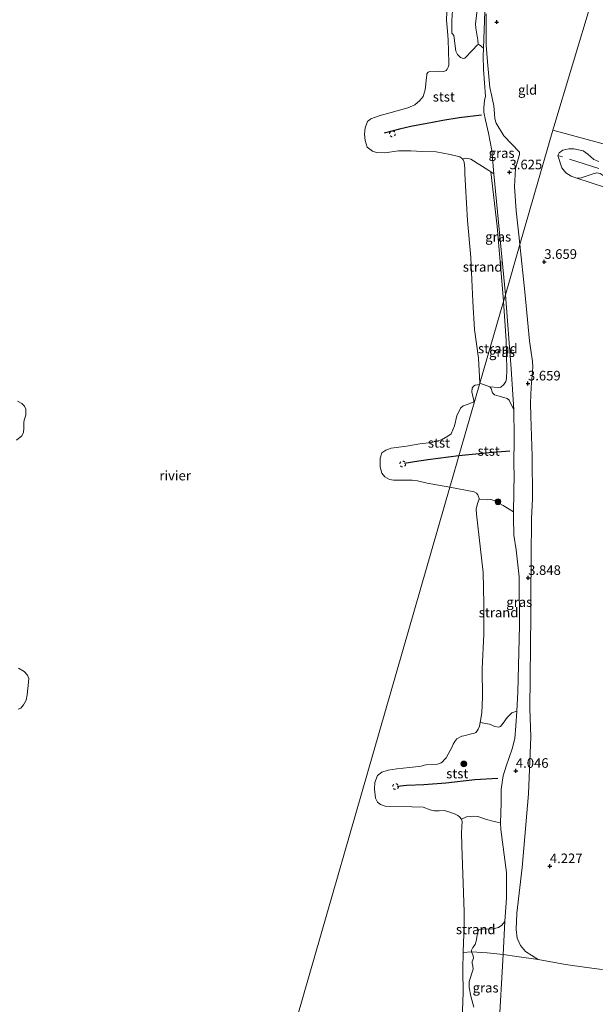
# Model space of a CAD drawing. Units: metres. Extents: x 201064 to 204716, y 481248 to 487501.
# Drawn here: x 203143 to 203293, y 482223 to 482480 of the extents above; entities that cross this region are included whole.
import ezdxf
from ezdxf.enums import TextEntityAlignment as Align

# ---------------------------------------------------------------- set-up
doc = ezdxf.new("R2010")
doc.units = ezdxf.units.M
doc.linetypes.add('IE-TERREINAFSCHEIDING', pattern=[10, 8, -2])
doc.linetypes.add('VW-6060_STREEP', pattern=[1.2, 0.6, -0.6])
doc.layers.get('0').update_dxf_attribs({"lineweight": 25})
for name, color, linetype, lineweight in [('B-ME-GR-BOMENSTRUIKEN-GV-B6', 93, 'Continuous', 18), ('B-ME-GR-BOOM-S-B1', 93, 'Continuous', 18), ('B-ME-GW-HOOGTEPUNT-S-B1', 10, 'Continuous', 25), ('B-ME-GW-KRUINLIJN-L-B1', 93, 'Continuous', 18), ('B-ME-IE-GRASLAND-GV-B6', 93, 'Continuous', 18), ('B-ME-IE-GRONDWERKLIJN-GROND_INGERICHT-GV-B6', 253, 'Continuous', 18), ('B-ME-IE-GRONDWERKLIJN-GROND_NIETINGERICHT-GV-B6', 253, 'Continuous', 18), ('B-ME-IE-HULPGEOMETRIE-L-B1', 53, 'Continuous', 18), ('B-ME-IE-TERREINAFSCHEIDING-RASTERHEKWERK-L-B1', 8, 'IE-TERREINAFSCHEIDING', 18), ('B-ME-OB-BEKLEDING-GV-B6', 253, 'Continuous', 18), ('B-ME-OB-WATERLIJN-L-B1', 133, 'OB-WATERLIJN', 18), ('B-ME-OG-WATER-GV-B6', 153, 'Continuous', 18), ('B-ME-VV-KRIBBEN-L-B1', 10, 'Continuous', 25), ('B-ME-VW-MARKERING-BEBAKENING-S-B1', 255, 'VW-6060_STREEP', 18)]:
    doc.layers.add(name, color=color, linetype=linetype, lineweight=lineweight)
doc.styles.add('NLCS-ISO', font='NLCS-ISO.TTF')
doc.linetypes.add('OB-WATERLIJN', pattern='A,10,[32,NLCS.SHX,S=2,R=0,X=0,Y=0],-12', length=22)

# ---------------------------------------------------------------- blocks, each defined once
blk = doc.blocks.new('dtb')
blk.add_circle((0, 0), 0.75)
blk = doc.blocks.new('boom')
blk.add_hatch(color=256).paths.add_polyline_path([(-0.75, 0, 1), (0.75, 0, 1)])
blk.add_circle((0, 0), 0.75)
blk = doc.blocks.new('hoogtepunt')
for p, q in [((-0.5, 0), (0.5, 0)), ((0, 0.5), (0, -0.5))]:
    blk.add_line(p, q)

msp = doc.modelspace()

# ---------------------------------------------------------------- linework, layer by layer
at = {"layer": 'B-ME-GR-BOMENSTRUIKEN-GV-B6'}
msp.add_polyline3d([(203293.28, 482439.98, 3.8), (203292.36, 482439.73, 3.8), (203289.25, 482438.69, 3.8), (203288.08, 482438.62, 3.8), (203286.63, 482439.09, 3.78), (203285.28, 482439.94, 3.73), (203284.16, 482441.29, 3.76), (203283.19, 482444.51, 3.97), (203283.47, 482445.21, 3.97), (203284.48, 482445.88, 3.97), (203285.98, 482446.19, 3.97), (203287.35, 482446.23, 3.97), (203289.74, 482445.72, 3.97), (203290.94, 482444.84, 3.97), (203292.56, 482443.45, 4.01), (203293.82, 482442.9, 4.01)], dxfattribs=at)
at = {"layer": 'B-ME-GW-KRUINLIJN-L-B1'}
for points in [[(203263.23, 482494.42, 3.44), (203263.81, 482491.84, 3.44), (203264.04, 482489.32, 3.44), (203264.23, 482484.61, 3.44), (203264.14, 482482.04, 3.43), (203263.8, 482472.47, 3.4), (203263.72, 482470.41, 3.39), (203263.76, 482466.87, 3.39), (203264.29, 482459.96, 3.47), (203264.06, 482458.83, 3.47), (203263.86, 482456.92, 3.47), (203263.88, 482455.75, 3.47), (203264.34, 482453.69, 3.47), (203265.14, 482450.29, 3.47), (203265.95, 482445.76, 3.47), (203266.52, 482439.72, 3.26), (203269.52, 482408.22, 3.13)], [(203269.52, 482408.22, 3.13), (203271, 482388.89, 3.17), (203271.74, 482378.27, 3.2), (203271.8, 482371.27, 3.36), (203271.68, 482363.56, 3.52), (203271.78, 482361.58, 3.52), (203271.62, 482351.67, 3.41), (203271.6, 482350.17, 3.39), (203271.73, 482345.6, 3.29), (203272.29, 482341.74, 3.29), (203273.07, 482334.73, 3.42), (203273.16, 482321.98, 3.42), (203272.71, 482304.7, 3.49), (203272.44, 482299.74, 3.56), (203272.24, 482295.88, 3.62), (203271.93, 482292.56, 3.62), (203271.29, 482289.91, 3.62), (203269.71, 482285.43, 3.62), (203268.96, 482282.91, 3.62), (203268.79, 482281.72, 3.62), (203268.4, 482279.28, 3.58), (203268.39, 482275.72, 3.58), (203268.24, 482270.66, 3.58), (203268.31, 482268.93, 3.62), (203269.83, 482257.67, 3.71), (203269.81, 482251.12, 3.71), (203269.38, 482244.91, 3.62), (203268.91, 482236.33, 3.56), (203267.83, 482216.73, 3.42)]]:
    msp.add_polyline3d(points, dxfattribs=at)
at = {"layer": 'B-ME-IE-GRASLAND-GV-B6'}
for points in [[(203260.06, 482495.44, 3.09), (203263.23, 482494.42, 3.44), (203263.81, 482491.84, 3.44), (203264.04, 482489.32, 3.44), (203264.23, 482484.61, 3.44), (203264.14, 482482.04, 3.43), (203263.8, 482472.47, 3.4), (203262.74, 482473.29, 3.13), (203262.39, 482473.39, 3.03), (203262.3, 482474.55, 3.09), (203261.79, 482477.66, 3.09), (203261.75, 482478.91, 3.09), (203262.02, 482480.88, 3.09), (203262.54, 482486.45, 3.17), (203262.52, 482487.75, 3.17), (203261.93, 482490.31, 3.15), (203261.23, 482492.88, 3.15), (203260.06, 482495.44, 3.09)], [(203269.52, 482408.22, 3.13), (203266.52, 482439.72, 3.26), (203265.95, 482445.76, 3.47), (203265.14, 482450.29, 3.47), (203264.34, 482453.69, 3.47), (203263.88, 482455.75, 3.47), (203263.86, 482456.92, 3.47), (203264.06, 482458.83, 3.47), (203264.29, 482459.96, 3.47), (203263.76, 482466.87, 3.39), (203263.72, 482470.41, 3.39), (203263.8, 482472.47, 3.4), (203264.14, 482482.04, 3.43)], [(203264.49, 482481.4, 3.43), (203264.5, 482473.24, 3.43), (203264.88, 482468.86, 3.43), (203265.46, 482462.23, 3.43), (203265.91, 482460.31, 3.53), (203266.46, 482457.45, 3.53), (203266.64, 482455.46, 3.53), (203266.77, 482454.06, 3.53), (203267.06, 482452.95, 3.53), (203269.12, 482449.64, 3.53), (203273.16, 482445.34, 3.76), (203273.17, 482444.73, 3.76), (203272.15, 482441.07, 3.76), (203271.85, 482436.44, 3.76), (203272.28, 482430.12, 3.76), (203272.98, 482423.81, 3.7), (203273.29, 482421.31, 3.68), (203269.52, 482408.22, 3.13)], [(203269.52, 482408.22, 3.13), (203269, 482406.42, 2.87), (203268.89, 482407.71, 2.87), (203267.39, 482425.97, 2.81), (203265.74, 482440.22, 3.03), (203266.52, 482439.72, 3.26), (203269.52, 482408.22, 3.13)], [(203309.45, 482430.35, 3.78), (203306.71, 482431.13, 3.8), (203302.18, 482433.19, 3.8), (203299.01, 482434.77, 3.8), (203295.61, 482436.15, 3.8), (203288.08, 482438.62, 3.8), (203289.25, 482438.69, 3.8), (203292.36, 482439.73, 3.8), (203293.28, 482439.98, 3.8), (203294.21, 482439.8, 3.8), (203294.99, 482439.29, 3.8), (203299.41, 482435.8, 3.82), (203300.24, 482435.09, 3.82), (203302.18, 482434.34, 3.78), (203303.69, 482433.64, 3.76), (203305.84, 482432.22, 3.78), (203307.6, 482431.28, 3.76), (203309.45, 482430.35, 3.78)], [(203271.62, 482351.67, 3.41), (203271.78, 482361.58, 3.52), (203271.68, 482363.56, 3.52), (203271.8, 482371.27, 3.36), (203271.74, 482378.27, 3.2), (203271, 482388.89, 3.17), (203269.52, 482408.22, 3.13), (203273.29, 482421.31, 3.68), (203274.58, 482408.94, 3.55), (203275.76, 482396.2, 3.55), (203276.13, 482393.74, 3.55), (203276.58, 482390.79, 3.55), (203276.63, 482389.33, 3.55), (203276.21, 482384.16, 3.55), (203276.04, 482379.97, 3.55), (203276.11, 482376.54, 3.55), (203276.46, 482366.17, 3.55), (203276.54, 482355.04, 3.55), (203276.33, 482349.93, 3.55), (203276.09, 482329.43, 3.66), (203276.14, 482324.77, 3.74), (203275.91, 482300.44, 4.03), (203276.09, 482293.02, 4.33), (203275.52, 482278.2, 4.25), (203273.89, 482258.98, 4.28), (203272.46, 482247.07, 4.28), (203272.28, 482242.84, 4.28), (203272.59, 482240.57, 4.2), (203273.42, 482238.69, 4.17), (203274.77, 482237.12, 4.26), (203278.01, 482234.99, 4.17), (203272.48, 482235.79, 3.94), (203268.91, 482236.33, 3.56), (203269.38, 482244.91, 3.62), (203269.81, 482251.12, 3.71), (203269.83, 482257.67, 3.71), (203268.31, 482268.93, 3.62), (203268.24, 482270.66, 3.58), (203268.39, 482275.72, 3.58), (203268.4, 482279.28, 3.58), (203268.79, 482281.72, 3.62), (203268.96, 482282.91, 3.62), (203269.71, 482285.43, 3.62), (203271.29, 482289.91, 3.62), (203271.93, 482292.56, 3.62), (203272.24, 482295.88, 3.62), (203272.44, 482299.74, 3.56), (203272.71, 482304.7, 3.49), (203273.16, 482321.98, 3.42), (203273.07, 482334.73, 3.42), (203272.29, 482341.74, 3.29), (203271.73, 482345.6, 3.29), (203271.6, 482350.17, 3.39), (203271.62, 482351.67, 3.41)], [(203269.52, 482408.22, 3.13), (203271, 482388.89, 3.17), (203271.74, 482378.27, 3.2), (203270.52, 482380.78, 3.2), (203269.99, 482381.16, 3.04), (203267.92, 482381.77, 2.74), (203266.65, 482382.18, 2.54), (203266.15, 482382.69, 2.51), (203265.81, 482383.81, 2.31), (203265.48, 482384.25, 2.31), (203267.65, 482384.01, 2.68), (203268.29, 482384.17, 2.84), (203269.14, 482384.82, 2.87), (203269.61, 482385.6, 2.87), (203269.75, 482386.39, 2.87), (203269.92, 482388.67, 2.87), (203269.74, 482396.33, 2.87), (203269, 482406.42, 2.87), (203269.52, 482408.22, 3.13)], [(203261.27, 482222.63, 2.2), (203260.52, 482225.5, 2.2), (203260.03, 482227.69, 2.2), (203260.07, 482229.27, 2.2), (203261.11, 482232.53, 2.25), (203261.06, 482233.28, 2.25), (203260.84, 482234.05, 2.25), (203260.87, 482234.47, 2.25), (203261.18, 482235.4, 2.25), (203261.08, 482235.96, 2.25), (203260.7, 482237.04, 2.25), (203260.71, 482237.48, 2.25), (203261.02, 482238.16, 2.23), (203261.65, 482238.89, 2.25), (203261.93, 482239.76, 2.25), (203262.31, 482242.34, 2.35), (203262.61, 482242.75, 2.38), (203263.58, 482242.93, 2.48), (203266.3, 482243.02, 3.06), (203267.69, 482243.32, 3.28), (203268.59, 482244, 3.46), (203269.38, 482244.91, 3.62)], [(203269.38, 482244.91, 3.62), (203268.91, 482236.33, 3.56), (203267.83, 482216.73, 3.42)]]:
    msp.add_polyline3d(points, dxfattribs=at)
at = {"layer": 'B-ME-IE-GRONDWERKLIJN-GROND_INGERICHT-GV-B6'}
for points in [[(203292.07, 482485.19, 4.07), (203281.88, 482451.12, 3.95)], [(203460.2, 482402.65, 4.4), (203423.74, 482412.56, 3.95), (203376.46, 482425.41, 3.95), (203329.17, 482438.26, 3.95), (203281.88, 482451.12, 3.95), (203292.07, 482485.19, 4.07)], [(203281.88, 482451.12, 3.95), (203273.29, 482421.31, 3.68), (203272.98, 482423.81, 3.7), (203272.28, 482430.12, 3.76), (203271.85, 482436.44, 3.76), (203272.15, 482441.07, 3.76), (203273.17, 482444.73, 3.76), (203273.16, 482445.34, 3.76), (203269.12, 482449.64, 3.53), (203267.06, 482452.95, 3.53), (203266.77, 482454.06, 3.53), (203266.64, 482455.46, 3.53), (203266.46, 482457.45, 3.53), (203265.91, 482460.31, 3.53), (203265.46, 482462.23, 3.43), (203264.88, 482468.86, 3.43), (203264.5, 482473.24, 3.43), (203264.49, 482481.4, 3.43)], [(203267.83, 482216.73, 3.42), (203268.91, 482236.33, 3.56), (203272.48, 482235.79, 3.94), (203278.01, 482234.99, 4.17), (203274.77, 482237.12, 4.26), (203273.42, 482238.69, 4.17), (203272.59, 482240.57, 4.2), (203272.28, 482242.84, 4.28), (203272.46, 482247.07, 4.28), (203273.89, 482258.98, 4.28), (203275.52, 482278.2, 4.25), (203276.09, 482293.02, 4.33), (203275.91, 482300.44, 4.03), (203276.14, 482324.77, 3.74), (203276.09, 482329.43, 3.66), (203276.33, 482349.93, 3.55), (203276.54, 482355.04, 3.55), (203276.46, 482366.17, 3.55), (203276.11, 482376.54, 3.55), (203276.04, 482379.97, 3.55), (203276.21, 482384.16, 3.55), (203276.63, 482389.33, 3.55), (203276.58, 482390.79, 3.55), (203276.13, 482393.74, 3.55), (203275.76, 482396.2, 3.55), (203274.58, 482408.94, 3.55), (203273.29, 482421.31, 3.68), (203281.88, 482451.12, 3.95), (203329.17, 482438.26, 3.95)], [(203293.82, 482442.9, 4.01), (203292.56, 482443.45, 4.01), (203290.94, 482444.84, 3.97), (203289.74, 482445.72, 3.97), (203287.35, 482446.23, 3.97), (203285.98, 482446.19, 3.97), (203284.48, 482445.88, 3.97), (203283.47, 482445.21, 3.97), (203283.19, 482444.51, 3.97), (203284.16, 482441.29, 3.76), (203285.28, 482439.94, 3.73), (203286.63, 482439.09, 3.78), (203288.08, 482438.62, 3.8), (203295.61, 482436.15, 3.8)]]:
    msp.add_polyline3d(points, dxfattribs=at)
at = {"layer": 'B-ME-IE-GRONDWERKLIJN-GROND_NIETINGERICHT-GV-B6'}
for points in [[(203262.02, 482480.88, 3.09), (203261.75, 482478.91, 3.09), (203261.79, 482477.66, 3.09), (203262.3, 482474.55, 3.09), (203262.39, 482473.39, 3.03), (203262.13, 482473.24, 3.03), (203260.97, 482471.93, 2.82), (203258.98, 482469.84, 2.47), (203258.51, 482469.76, 2.39), (203257.78, 482470.06, 2.37), (203257.01, 482470.83, 2.19), (203256.58, 482471.71, 2.17), (203256.1, 482475.74, 1.96), (203255.7, 482476.2, 1.96), (203255.56, 482476.35, 1.96), (203255.55, 482479.58, 1.96), (203255.73, 482482.32, 2)], [(203262.89, 482385.21, 1.86), (203262.47, 482391.72, 1.86), (203261.45, 482399.18, 1.86), (203260.99, 482406.44, 1.86), (203260.5, 482417.96, 1.86), (203259.67, 482427.55, 1.86), (203259.09, 482436.55, 1.86), (203258.96, 482439.77, 1.86), (203258.92, 482441.01, 1.86), (203258.84, 482441.99, 1.86), (203258.74, 482442.76, 1.86), (203258.47, 482443.33, 1.86), (203258.3, 482443.6, 1.86), (203259.39, 482443.76, 1.96), (203260.54, 482443.55, 2.04), (203265.2, 482440.57, 2.87), (203265.74, 482440.22, 3.03), (203267.39, 482425.97, 2.81), (203268.89, 482407.71, 2.87), (203269, 482406.42, 2.87), (203262.89, 482385.21, 1.86)], [(203262.89, 482385.21, 1.86), (203269, 482406.42, 2.87), (203269.74, 482396.33, 2.87), (203269.92, 482388.67, 2.87), (203269.75, 482386.39, 2.87), (203269.61, 482385.6, 2.87), (203269.14, 482384.82, 2.87), (203268.29, 482384.17, 2.84), (203267.65, 482384.01, 2.68), (203265.48, 482384.25, 2.31), (203262.89, 482385.21, 1.86)], [(203271.62, 482351.67, 3.41), (203271.6, 482350.17, 3.39), (203271.73, 482345.6, 3.29), (203272.29, 482341.74, 3.29), (203273.07, 482334.73, 3.42), (203273.16, 482321.98, 3.42), (203272.71, 482304.7, 3.49), (203272.44, 482299.74, 3.56), (203271.19, 482299.25, 3.29), (203270, 482298.06, 3.04), (203268.92, 482296.62, 2.77), (203268.21, 482295.76, 2.64), (203267.69, 482295.56, 2.61), (203266.75, 482295.74, 2.49), (203265.39, 482296.37, 2.34), (203262.91, 482296.79, 1.86), (203263.37, 482299.29, 1.86), (203263.52, 482303.4, 1.86), (203263.45, 482310.71, 1.86), (203263.9, 482319.82, 1.86), (203263.9, 482327.72, 1.86), (203263.74, 482335.82, 1.86), (203261.96, 482351.09, 1.86), (203261.85, 482352.34, 1.86), (203262.21, 482353.87, 1.86), (203262.67, 482354.96, 1.86), (203264.86, 482354.82, 2.23), (203265.64, 482354.85, 2.43), (203266.56, 482354.59, 2.5), (203268.93, 482353.32, 2.85), (203270.48, 482352.37, 3.26), (203271.62, 482351.67, 3.41)], [(203257.94, 482210.15, 1.86), (203258.48, 482226.45, 1.86), (203258.41, 482232.23, 1.86), (203258.51, 482237.09, 1.86), (203258.76, 482243.78, 1.86), (203258.81, 482247.42, 1.86), (203258.17, 482264.75, 1.86), (203258.07, 482267.9, 1.86), (203258.16, 482269.64, 1.86), (203258.25, 482270.99, 1.86), (203258.05, 482271.57, 1.86), (203259.34, 482272.17, 2.1), (203261.27, 482272.33, 2.28), (203262.32, 482272.3, 2.38), (203264.62, 482271.51, 2.88), (203266.56, 482270.96, 3.41), (203268.24, 482270.66, 3.58), (203268.31, 482268.93, 3.62), (203269.83, 482257.67, 3.71), (203269.81, 482251.12, 3.71), (203269.38, 482244.91, 3.62)], [(203269.38, 482244.91, 3.62), (203268.59, 482244, 3.46), (203267.69, 482243.32, 3.28), (203266.3, 482243.02, 3.06), (203263.58, 482242.93, 2.48), (203262.61, 482242.75, 2.38), (203262.31, 482242.34, 2.35), (203261.93, 482239.76, 2.25), (203261.65, 482238.89, 2.25), (203261.02, 482238.16, 2.23), (203260.71, 482237.48, 2.25), (203260.7, 482237.04, 2.25), (203261.08, 482235.96, 2.25), (203261.18, 482235.4, 2.25), (203260.87, 482234.47, 2.25), (203260.84, 482234.05, 2.25), (203261.06, 482233.28, 2.25), (203261.11, 482232.53, 2.25), (203260.07, 482229.27, 2.2), (203260.03, 482227.69, 2.2), (203260.52, 482225.5, 2.2), (203261.27, 482222.63, 2.2)]]:
    msp.add_polyline3d(points, dxfattribs=at)
at = {"layer": 'B-ME-IE-HULPGEOMETRIE-L-B1'}
msp.add_line((203292.07, 482485.19, 4.07), (203281.88, 482451.12, 3.95), dxfattribs=at)
for points in [[(203281.88, 482451.12, 3.95), (203273.29, 482421.31, 3.68), (203269.52, 482408.22, 3.13), (203269, 482406.42, 2.87), (203262.89, 482385.21, 1.86), (203258.02, 482368.34, 3.32), (203257.42, 482366.26, 3.45), (203256.97, 482364.68, 3.43), (203255.07, 482358.09, 1.86), (203198.5, 482161.84, 1.86)], [(203678.4, 482343.35, 3.44), (203658.92, 482348.64, 3.52), (203657.84, 482348.93, 2.4), (203655.08, 482349.68, 2.4), (203653.65, 482350.07, 3.64), (203644.06, 482352.68, 4), (203635.81, 482354.92, 8.44), (203632.75, 482355.75, 8.38), (203625.54, 482357.71, 8.27), (203619.64, 482359.32, 8.08), (203605.47, 482363.17, 3.2), (203564.33, 482374.35, 2.67), (203562.52, 482374.84, 2.64), (203560.66, 482375.35, 1.78), (203538.36, 482381.41, 1.78), (203534.22, 482382.53, 2.5), (203507.49, 482389.8, 3.04), (203460.2, 482402.65, 4.4), (203423.74, 482412.56, 3.95), (203376.46, 482425.41, 3.95), (203329.17, 482438.26, 3.95), (203281.88, 482451.12, 3.95)]]:
    msp.add_polyline3d(points, dxfattribs=at)
at = {"layer": 'B-ME-IE-TERREINAFSCHEIDING-RASTERHEKWERK-L-B1'}
for points in [[(203452.51, 482313.67, 4.36), (203453.85, 482330.44, 4.39), (203455.75, 482346.43, 4.41), (203457.46, 482366.43, 4.46), (203458.54, 482378.74, 4.42), (203458.56, 482387.82, 4.36), (203454.88, 482390.22, 4.36), (203452.47, 482391.55, 4.36), (203450.57, 482392.6, 4.36), (203444.86, 482394.4, 4.36), (203430.8, 482398.76, 4.36), (203416.54, 482402.89, 3.95), (203401.72, 482407.45, 4.14), (203374.98, 482416.11, 3.58), (203354.54, 482421.92, 3.64), (203332, 482429.06, 3.75), (203283.19, 482444.51, 3.97)], [(203258.5, 482236.88, 1.86), (203260.7, 482237.04, 2.25), (203264.8, 482236.73, 2.87), (203268.91, 482236.33, 3.56), (203272.48, 482235.79, 3.94), (203278.01, 482234.99, 4.17), (203285.16, 482233.73, 4.36), (203290.67, 482232.96, 4.59), (203300.91, 482231.54, 4.48), (203310.47, 482230.02, 3.94), (203319.01, 482228.95, 4.07), (203322.49, 482228.39, 4.24), (203325.68, 482227.86, 4.41), (203333.91, 482226.51, 4.56), (203347.96, 482224.16, 4.42), (203362.7, 482221.79, 4.73)]]:
    msp.add_polyline3d(points, dxfattribs=at)
at = {"layer": 'B-ME-OB-BEKLEDING-GV-B6'}
for points in [[(203255.73, 482482.32, 2), (203255.55, 482479.58, 1.96), (203255.56, 482476.35, 1.96), (203255.7, 482476.2, 1.96), (203256.1, 482475.74, 1.96), (203256.58, 482471.71, 2.17), (203257.01, 482470.83, 2.19), (203257.78, 482470.06, 2.37), (203258.51, 482469.76, 2.39), (203258.98, 482469.84, 2.47), (203260.97, 482471.93, 2.82), (203262.13, 482473.24, 3.03), (203262.39, 482473.39, 3.03), (203262.74, 482473.29, 3.13), (203263.8, 482472.47, 3.4), (203263.72, 482470.41, 3.39), (203263.76, 482466.87, 3.39), (203264.29, 482459.96, 3.47), (203264.06, 482458.83, 3.47), (203263.86, 482456.92, 3.47), (203263.88, 482455.75, 3.47), (203264.34, 482453.69, 3.47), (203265.14, 482450.29, 3.47), (203265.95, 482445.76, 3.47), (203266.52, 482439.72, 3.26), (203265.74, 482440.22, 3.03), (203265.2, 482440.57, 2.87), (203260.54, 482443.55, 2.04), (203259.39, 482443.76, 1.96), (203258.3, 482443.6, 1.86), (203258.07, 482443.78, 1.86), (203257.65, 482444.13, 1.86), (203255.11, 482444.79, 1.86), (203251.48, 482445.41, 1.86), (203247.87, 482445.52, 1.86), (203244.85, 482445.71, 1.86), (203241.7, 482445.67, 1.86), (203238.09, 482445.2, 1.86), (203235.94, 482445.26, 1.86), (203234.91, 482445.62, 1.86), (203233.53, 482446.69, 1.86), (203232.97, 482448.44, 1.86), (203232.8, 482450.05, 1.86), (203232.99, 482451.73, 1.86), (203233.62, 482453.35, 1.86), (203234.48, 482454.07, 1.86), (203236.87, 482454.9, 1.86), (203239.74, 482455.66, 1.86), (203244.11, 482456.91, 1.86), (203245.95, 482457.72, 1.86), (203247.26, 482458.83, 1.86), (203248.05, 482459.89, 1.86), (203248.6, 482461.59, 1.86), (203248.96, 482464.83, 1.86), (203249.01, 482465.44, 1.86), (203249.09, 482465.78, 1.86), (203249.43, 482466.17, 1.86), (203249.84, 482466.4, 1.86), (203252.21, 482466.46, 1.86), (203253.5, 482466.39, 1.86), (203254.12, 482466.64, 1.86), (203254.38, 482466.98, 1.86), (203254.6, 482467.48, 1.86), (203254.74, 482468.05, 1.86), (203254.79, 482468.74, 1.86), (203254.57, 482474.61, 1.86), (203254.39, 482476.92, 1.86), (203254.14, 482479.75, 1.86), (203254.26, 482481.96, 1.86)], [(203262.89, 482385.21, 1.86), (203258.02, 482368.34, 3.32), (203257.42, 482366.26, 3.45), (203256.97, 482364.68, 3.43), (203255.07, 482358.09, 1.86), (203249.17, 482359.13, 1.86), (203246.65, 482359.72, 1.86), (203245.24, 482359.94, 1.86), (203243.18, 482359.93, 1.86), (203240.37, 482359.88, 1.86), (203239.36, 482360.09, 1.86), (203238.14, 482360.75, 1.86), (203237.37, 482361.77, 1.86), (203236.92, 482363.4, 1.86), (203236.86, 482365.64, 1.86), (203237.37, 482367.06, 1.86), (203238.39, 482367.76, 1.86), (203239.78, 482368.21, 1.86), (203243.73, 482368.8, 1.86), (203247.26, 482369.36, 1.86), (203250.3, 482369.69, 1.86), (203252.89, 482370.41, 1.86), (203254.53, 482371.37, 1.86), (203255.42, 482372, 1.86), (203256.23, 482374.06, 1.86), (203256.83, 482376.65, 1.86), (203257.79, 482378.65, 1.86), (203258.49, 482379.31, 1.86), (203259.56, 482379.64, 1.86), (203261.14, 482380.22, 1.86), (203261.27, 482380.34, 1.86), (203261.31, 482380.7, 1.86), (203260.8, 482382.95, 1.86), (203260.84, 482383.9, 1.86), (203261.22, 482384.42, 1.86), (203261.61, 482384.68, 1.86), (203262.21, 482384.72, 1.86), (203262.72, 482384.82, 1.86), (203262.89, 482385.21, 1.86)], [(203262.89, 482385.21, 1.86), (203265.48, 482384.25, 2.31), (203265.81, 482383.81, 2.31), (203266.15, 482382.69, 2.51), (203266.65, 482382.18, 2.54), (203267.92, 482381.77, 2.74), (203269.99, 482381.16, 3.04), (203270.52, 482380.78, 3.2), (203271.74, 482378.27, 3.2), (203271.8, 482371.27, 3.36), (203271.68, 482363.56, 3.52), (203271.78, 482361.58, 3.52), (203271.62, 482351.67, 3.41), (203270.48, 482352.37, 3.26), (203268.93, 482353.32, 2.85), (203266.56, 482354.59, 2.5), (203265.64, 482354.85, 2.43), (203264.86, 482354.82, 2.23), (203262.67, 482354.96, 1.86), (203262.69, 482355.12, 1.86), (203262.31, 482356.05, 1.86), (203261.97, 482356.55, 1.86), (203261.4, 482356.91, 1.86), (203255.07, 482358.09, 1.86), (203256.97, 482364.68, 3.43), (203257.42, 482366.26, 3.45), (203258.02, 482368.34, 3.32), (203262.89, 482385.21, 1.86)], [(203142.49, 482380.52, 1.86), (203143.57, 482379.87, 1.86), (203144.28, 482379.21, 1.86), (203144.6, 482378.43, 1.86), (203144.63, 482376.85, 1.86), (203144.22, 482375.52, 1.86), (203144.13, 482374.97, 1.86), (203144.12, 482373.33, 1.86), (203144.04, 482372.43, 1.86), (203143.6, 482371.45, 1.86), (203142.18, 482370.31, 1.86)], [(203142.71, 482310.96, 1.86), (203144.17, 482310.02, 1.86), (203145.1, 482309.09, 1.86), (203145.38, 482308.27, 1.86), (203145.33, 482307.3, 1.86), (203145.01, 482303.96, 1.86), (203144.7, 482302.61, 1.86), (203144.04, 482301.39, 1.86), (203143.3, 482300.51, 1.86), (203142.6, 482300.24, 1.86)], [(203262.91, 482296.79, 1.86), (203265.39, 482296.37, 2.34), (203266.75, 482295.74, 2.49), (203267.69, 482295.56, 2.61), (203268.21, 482295.76, 2.64), (203268.92, 482296.62, 2.77), (203270, 482298.06, 3.04), (203271.19, 482299.25, 3.29), (203272.44, 482299.74, 3.56), (203272.24, 482295.88, 3.62), (203271.93, 482292.56, 3.62), (203271.29, 482289.91, 3.62), (203269.71, 482285.43, 3.62), (203268.96, 482282.91, 3.62), (203268.79, 482281.72, 3.62), (203268.4, 482279.28, 3.58), (203268.39, 482275.72, 3.58), (203268.24, 482270.66, 3.58), (203266.56, 482270.96, 3.41), (203264.62, 482271.51, 2.88), (203262.32, 482272.3, 2.38), (203261.27, 482272.33, 2.28), (203259.34, 482272.17, 2.1), (203258.05, 482271.57, 1.86), (203257.53, 482272.19, 1.86), (203257.11, 482272.55, 1.86), (203256.26, 482272.95, 1.86), (203254.55, 482273.6, 1.86), (203253.52, 482273.82, 1.86), (203252.29, 482273.75, 1.86), (203251.07, 482273.77, 1.86), (203249.88, 482273.99, 1.86), (203248.08, 482274.72, 1.86), (203245.1, 482274.84, 1.86), (203239.28, 482274.91, 1.86), (203238.22, 482274.98, 1.86), (203236.99, 482275.38, 1.86), (203236.21, 482276.04, 1.86), (203235.65, 482277.05, 1.86), (203235.45, 482279.42, 1.86), (203235.55, 482281.16, 1.86), (203236.24, 482282.98, 1.86), (203237.32, 482283.83, 1.86), (203238.98, 482284.37, 1.86), (203241.26, 482284.67, 1.86), (203244.52, 482285.02, 1.86), (203246.87, 482285.33, 1.86), (203247.55, 482285.43, 1.86), (203248.36, 482285.63, 1.86), (203248.86, 482285.71, 1.86), (203251.52, 482285.87, 1.86), (203252.08, 482285.98, 1.86), (203252.78, 482286.28, 1.86), (203253.16, 482286.55, 1.86), (203253.67, 482287.09, 1.86), (203254.04, 482287.54, 1.86), (203255.64, 482290.44, 1.86), (203255.93, 482291.1, 1.86), (203256.33, 482291.85, 1.86), (203256.9, 482292.5, 1.86), (203258.13, 482293.18, 1.86), (203258.69, 482293.32, 1.86), (203260.71, 482293.79, 1.86), (203261.26, 482293.94, 1.86), (203261.77, 482294.2, 1.86), (203262.18, 482294.56, 1.86), (203262.42, 482295.01, 1.86), (203262.74, 482295.85, 1.86), (203262.91, 482296.79, 1.86)]]:
    msp.add_polyline3d(points, dxfattribs=at)
at = {"layer": 'B-ME-OB-WATERLIJN-L-B1'}
for points in [[(203255.07, 482358.09, 1.86), (203249.17, 482359.13, 1.86), (203246.65, 482359.72, 1.86), (203245.24, 482359.94, 1.86), (203243.18, 482359.93, 1.86), (203240.37, 482359.88, 1.86), (203239.36, 482360.09, 1.86), (203238.14, 482360.75, 1.86), (203237.37, 482361.77, 1.86), (203236.92, 482363.4, 1.86), (203236.86, 482365.64, 1.86), (203237.37, 482367.06, 1.86), (203238.39, 482367.76, 1.86), (203239.78, 482368.21, 1.86), (203243.73, 482368.8, 1.86), (203247.26, 482369.36, 1.86), (203250.3, 482369.69, 1.86), (203252.89, 482370.41, 1.86), (203254.53, 482371.37, 1.86), (203255.42, 482372, 1.86), (203256.23, 482374.06, 1.86), (203256.83, 482376.65, 1.86), (203257.79, 482378.65, 1.86), (203258.49, 482379.31, 1.86), (203259.56, 482379.64, 1.86), (203261.14, 482380.22, 1.86), (203261.27, 482380.34, 1.86), (203261.31, 482380.7, 1.86), (203260.8, 482382.95, 1.86), (203260.84, 482383.9, 1.86), (203261.22, 482384.42, 1.86), (203261.61, 482384.68, 1.86), (203262.21, 482384.72, 1.86), (203262.72, 482384.82, 1.86), (203262.89, 482385.21, 1.86), (203262.47, 482391.72, 1.86), (203261.45, 482399.18, 1.86), (203260.99, 482406.44, 1.86), (203260.5, 482417.96, 1.86), (203259.67, 482427.55, 1.86), (203259.09, 482436.55, 1.86), (203258.96, 482439.77, 1.86), (203258.92, 482441.01, 1.86), (203258.84, 482441.99, 1.86), (203258.74, 482442.76, 1.86), (203258.47, 482443.33, 1.86), (203258.3, 482443.6, 1.86), (203258.07, 482443.78, 1.86), (203257.65, 482444.13, 1.86), (203255.11, 482444.79, 1.86), (203251.48, 482445.41, 1.86), (203247.87, 482445.52, 1.86), (203244.85, 482445.71, 1.86), (203241.7, 482445.67, 1.86), (203238.09, 482445.2, 1.86), (203235.94, 482445.26, 1.86), (203234.91, 482445.62, 1.86), (203233.53, 482446.69, 1.86), (203232.97, 482448.44, 1.86), (203232.8, 482450.05, 1.86), (203232.99, 482451.73, 1.86), (203233.62, 482453.35, 1.86), (203234.48, 482454.07, 1.86), (203236.87, 482454.9, 1.86), (203239.74, 482455.66, 1.86), (203244.11, 482456.91, 1.86), (203245.95, 482457.72, 1.86), (203247.26, 482458.83, 1.86), (203248.05, 482459.89, 1.86), (203248.6, 482461.59, 1.86), (203248.96, 482464.83, 1.86), (203249.01, 482465.44, 1.86), (203249.09, 482465.78, 1.86), (203249.43, 482466.17, 1.86), (203249.84, 482466.4, 1.86), (203252.21, 482466.46, 1.86), (203253.5, 482466.39, 1.86), (203254.12, 482466.64, 1.86), (203254.38, 482466.98, 1.86), (203254.6, 482467.48, 1.86), (203254.74, 482468.05, 1.86), (203254.79, 482468.74, 1.86), (203254.57, 482474.61, 1.86), (203254.39, 482476.92, 1.86), (203254.14, 482479.75, 1.86), (203254.26, 482481.96, 1.86)], [(203142.49, 482380.52, 1.86), (203143.57, 482379.87, 1.86), (203144.28, 482379.21, 1.86), (203144.6, 482378.43, 1.86), (203144.63, 482376.85, 1.86), (203144.22, 482375.52, 1.86), (203144.13, 482374.97, 1.86), (203144.12, 482373.33, 1.86), (203144.04, 482372.43, 1.86), (203143.6, 482371.45, 1.86), (203142.18, 482370.31, 1.86)], [(203257.94, 482210.15, 1.86), (203258.48, 482226.45, 1.86), (203258.41, 482232.23, 1.86), (203258.51, 482237.09, 1.86), (203258.76, 482243.78, 1.86), (203258.81, 482247.42, 1.86), (203258.17, 482264.75, 1.86), (203258.07, 482267.9, 1.86), (203258.16, 482269.64, 1.86), (203258.25, 482270.99, 1.86), (203258.05, 482271.57, 1.86), (203257.53, 482272.19, 1.86), (203257.11, 482272.55, 1.86), (203256.26, 482272.95, 1.86), (203254.55, 482273.6, 1.86), (203253.52, 482273.82, 1.86), (203252.29, 482273.75, 1.86), (203251.07, 482273.77, 1.86), (203249.88, 482273.99, 1.86), (203248.08, 482274.72, 1.86), (203245.1, 482274.84, 1.86), (203239.28, 482274.91, 1.86), (203238.22, 482274.98, 1.86), (203236.99, 482275.38, 1.86), (203236.21, 482276.04, 1.86), (203235.65, 482277.05, 1.86), (203235.45, 482279.42, 1.86), (203235.55, 482281.16, 1.86), (203236.24, 482282.98, 1.86), (203237.32, 482283.83, 1.86), (203238.98, 482284.37, 1.86), (203241.26, 482284.67, 1.86), (203244.52, 482285.02, 1.86), (203246.87, 482285.33, 1.86), (203247.55, 482285.43, 1.86), (203248.36, 482285.63, 1.86), (203248.86, 482285.71, 1.86), (203251.52, 482285.87, 1.86), (203252.08, 482285.98, 1.86), (203252.78, 482286.28, 1.86), (203253.16, 482286.55, 1.86), (203253.67, 482287.09, 1.86), (203254.04, 482287.54, 1.86), (203255.64, 482290.44, 1.86), (203255.93, 482291.1, 1.86), (203256.33, 482291.85, 1.86), (203256.9, 482292.5, 1.86), (203258.13, 482293.18, 1.86), (203258.69, 482293.32, 1.86), (203260.71, 482293.79, 1.86), (203261.26, 482293.94, 1.86), (203261.77, 482294.2, 1.86), (203262.18, 482294.56, 1.86), (203262.42, 482295.01, 1.86), (203262.74, 482295.85, 1.86), (203262.91, 482296.79, 1.86), (203263.37, 482299.29, 1.86), (203263.52, 482303.4, 1.86), (203263.45, 482310.71, 1.86), (203263.9, 482319.82, 1.86), (203263.9, 482327.72, 1.86), (203263.74, 482335.82, 1.86), (203261.96, 482351.09, 1.86), (203261.85, 482352.34, 1.86), (203262.21, 482353.87, 1.86), (203262.67, 482354.96, 1.86), (203262.69, 482355.12, 1.86), (203262.31, 482356.05, 1.86), (203261.97, 482356.55, 1.86), (203261.4, 482356.91, 1.86), (203255.07, 482358.09, 1.86)], [(203142.71, 482310.96, 1.86), (203144.17, 482310.02, 1.86), (203145.1, 482309.09, 1.86), (203145.38, 482308.27, 1.86), (203145.33, 482307.3, 1.86), (203145.01, 482303.96, 1.86), (203144.7, 482302.61, 1.86), (203144.04, 482301.39, 1.86), (203143.3, 482300.51, 1.86), (203142.6, 482300.24, 1.86)]]:
    msp.add_polyline3d(points, dxfattribs=at)
at = {"layer": 'B-ME-OG-WATER-GV-B6'}
for points in [[(203254.26, 482481.96, 1.86), (203254.14, 482479.75, 1.86), (203254.39, 482476.92, 1.86), (203254.57, 482474.61, 1.86), (203254.79, 482468.74, 1.86), (203254.74, 482468.05, 1.86), (203254.6, 482467.48, 1.86), (203254.38, 482466.98, 1.86), (203254.12, 482466.64, 1.86), (203253.5, 482466.39, 1.86), (203252.21, 482466.46, 1.86), (203249.84, 482466.4, 1.86), (203249.43, 482466.17, 1.86), (203249.09, 482465.78, 1.86), (203249.01, 482465.44, 1.86), (203248.96, 482464.83, 1.86), (203248.6, 482461.59, 1.86), (203248.05, 482459.89, 1.86), (203247.26, 482458.83, 1.86), (203245.95, 482457.72, 1.86), (203244.11, 482456.91, 1.86), (203239.74, 482455.66, 1.86), (203236.87, 482454.9, 1.86), (203234.48, 482454.07, 1.86), (203233.62, 482453.35, 1.86), (203232.99, 482451.73, 1.86), (203232.8, 482450.05, 1.86), (203232.97, 482448.44, 1.86), (203233.53, 482446.69, 1.86), (203234.91, 482445.62, 1.86), (203235.94, 482445.26, 1.86), (203238.09, 482445.2, 1.86), (203241.7, 482445.67, 1.86), (203244.85, 482445.71, 1.86), (203247.87, 482445.52, 1.86), (203251.48, 482445.41, 1.86), (203255.11, 482444.79, 1.86), (203257.65, 482444.13, 1.86), (203258.07, 482443.78, 1.86), (203258.3, 482443.6, 1.86), (203258.47, 482443.33, 1.86), (203258.74, 482442.76, 1.86), (203258.84, 482441.99, 1.86), (203258.92, 482441.01, 1.86), (203258.96, 482439.77, 1.86), (203259.09, 482436.55, 1.86), (203259.67, 482427.55, 1.86), (203260.5, 482417.96, 1.86), (203260.99, 482406.44, 1.86), (203261.45, 482399.18, 1.86), (203262.47, 482391.72, 1.86), (203262.89, 482385.21, 1.86)], [(203262.89, 482385.21, 1.86), (203262.72, 482384.82, 1.86), (203262.21, 482384.72, 1.86), (203261.61, 482384.68, 1.86), (203261.22, 482384.42, 1.86), (203260.84, 482383.9, 1.86), (203260.8, 482382.95, 1.86), (203261.31, 482380.7, 1.86), (203261.27, 482380.34, 1.86), (203261.14, 482380.22, 1.86), (203259.56, 482379.64, 1.86), (203258.49, 482379.31, 1.86), (203257.79, 482378.65, 1.86), (203256.83, 482376.65, 1.86), (203256.23, 482374.06, 1.86), (203255.42, 482372, 1.86), (203254.53, 482371.37, 1.86), (203252.89, 482370.41, 1.86), (203250.3, 482369.69, 1.86), (203247.26, 482369.36, 1.86), (203243.73, 482368.8, 1.86), (203239.78, 482368.21, 1.86), (203238.39, 482367.76, 1.86), (203237.37, 482367.06, 1.86), (203236.86, 482365.64, 1.86), (203236.92, 482363.4, 1.86), (203237.37, 482361.77, 1.86), (203238.14, 482360.75, 1.86), (203239.36, 482360.09, 1.86), (203240.37, 482359.88, 1.86), (203243.18, 482359.93, 1.86), (203245.24, 482359.94, 1.86), (203246.65, 482359.72, 1.86), (203249.17, 482359.13, 1.86), (203255.07, 482358.09, 1.86), (203198.5, 482161.84, 1.86)], [(203142.18, 482370.31, 1.86), (203143.6, 482371.45, 1.86), (203144.04, 482372.43, 1.86), (203144.12, 482373.33, 1.86), (203144.13, 482374.97, 1.86), (203144.22, 482375.52, 1.86), (203144.63, 482376.85, 1.86), (203144.6, 482378.43, 1.86), (203144.28, 482379.21, 1.86), (203143.57, 482379.87, 1.86), (203142.49, 482380.52, 1.86)], [(203198.5, 482161.84, 1.86), (203255.07, 482358.09, 1.86), (203261.4, 482356.91, 1.86), (203261.97, 482356.55, 1.86), (203262.31, 482356.05, 1.86), (203262.69, 482355.12, 1.86), (203262.67, 482354.96, 1.86), (203262.21, 482353.87, 1.86), (203261.85, 482352.34, 1.86), (203261.96, 482351.09, 1.86), (203263.74, 482335.82, 1.86), (203263.9, 482327.72, 1.86), (203263.9, 482319.82, 1.86), (203263.45, 482310.71, 1.86), (203263.52, 482303.4, 1.86), (203263.37, 482299.29, 1.86), (203262.91, 482296.79, 1.86), (203262.74, 482295.85, 1.86), (203262.42, 482295.01, 1.86), (203262.18, 482294.56, 1.86), (203261.77, 482294.2, 1.86), (203261.26, 482293.94, 1.86), (203260.71, 482293.79, 1.86), (203258.69, 482293.32, 1.86), (203258.13, 482293.18, 1.86), (203256.9, 482292.5, 1.86), (203256.33, 482291.85, 1.86), (203255.93, 482291.1, 1.86), (203255.64, 482290.44, 1.86), (203254.04, 482287.54, 1.86), (203253.67, 482287.09, 1.86), (203253.16, 482286.55, 1.86), (203252.78, 482286.28, 1.86), (203252.08, 482285.98, 1.86), (203251.52, 482285.87, 1.86), (203248.86, 482285.71, 1.86), (203248.36, 482285.63, 1.86), (203247.55, 482285.43, 1.86), (203246.87, 482285.33, 1.86), (203244.52, 482285.02, 1.86), (203241.26, 482284.67, 1.86), (203238.98, 482284.37, 1.86), (203237.32, 482283.83, 1.86), (203236.24, 482282.98, 1.86), (203235.55, 482281.16, 1.86), (203235.45, 482279.42, 1.86), (203235.65, 482277.05, 1.86), (203236.21, 482276.04, 1.86), (203236.99, 482275.38, 1.86), (203238.22, 482274.98, 1.86), (203239.28, 482274.91, 1.86), (203245.1, 482274.84, 1.86), (203248.08, 482274.72, 1.86), (203249.88, 482273.99, 1.86), (203251.07, 482273.77, 1.86), (203252.29, 482273.75, 1.86), (203253.52, 482273.82, 1.86), (203254.55, 482273.6, 1.86), (203256.26, 482272.95, 1.86), (203257.11, 482272.55, 1.86), (203257.53, 482272.19, 1.86), (203258.05, 482271.57, 1.86), (203258.25, 482270.99, 1.86), (203258.16, 482269.64, 1.86), (203258.07, 482267.9, 1.86), (203258.17, 482264.75, 1.86), (203258.81, 482247.42, 1.86), (203258.76, 482243.78, 1.86), (203258.51, 482237.09, 1.86), (203258.41, 482232.23, 1.86), (203258.48, 482226.45, 1.86), (203257.94, 482210.15, 1.86)], [(203142.6, 482300.24, 1.86), (203143.3, 482300.51, 1.86), (203144.04, 482301.39, 1.86), (203144.7, 482302.61, 1.86), (203145.01, 482303.96, 1.86), (203145.33, 482307.3, 1.86), (203145.38, 482308.27, 1.86), (203145.1, 482309.09, 1.86), (203144.17, 482310.02, 1.86), (203142.71, 482310.96, 1.86)]]:
    msp.add_polyline3d(points, dxfattribs=at)
at = {"layer": 'B-ME-VV-KRIBBEN-L-B1'}
for points in [[(203263.26, 482455.02, 3.44), (203257.47, 482454.28, 3.46), (203253.18, 482453.59, 3.44), (203250.48, 482453.09, 3.39), (203248.6, 482452.74, 3.36), (203244.91, 482452.02, 3.09), (203241.97, 482451.39, 2.84), (203237.91, 482450.35, 2.81)], [(203257.42, 482366.26, 3.45), (203249.29, 482365.18, 3.22), (203245.84, 482364.67, 3.13), (203243.24, 482364.26, 3.07)], [(203270.64, 482367.45, 3.52), (203265.27, 482367.01, 3.53), (203257.42, 482366.26, 3.45)], [(203267.55, 482282.2, 3.57), (203261.57, 482281.81, 3.43), (203253.97, 482280.99, 3.32), (203248.25, 482280.57, 3.19), (203243.83, 482280.34, 3.08), (203241.34, 482280.11, 3.04)]]:
    msp.add_polyline3d(points, dxfattribs=at)

# ---------------------------------------------------------------- block references
at = {"layer": 'B-ME-GR-BOOM-S-B1', "rotation": 90}
for p in [(203267.58, 482354.3, 2.68), (203258.68, 482285.99, 2.89)]:
    msp.add_blockref('boom', p, dxfattribs=at)
at = {"layer": 'B-ME-GW-HOOGTEPUNT-S-B1', "rotation": 90}
for p in [(203267.24, 482479.26, 3.68), (203267.24, 482479.26, 3.68), (203270.58, 482440.11, 3.63), (203270.58, 482440.11, 3.63), (203279.63, 482416.79, 3.66), (203279.63, 482416.79, 3.66), (203275.38, 482385.11, 3.66), (203275.38, 482385.11, 3.66), (203275.43, 482334.44, 3.85), (203275.43, 482334.44, 3.85), (203272.22, 482284.19, 4.05), (203272.22, 482284.19, 4.05), (203281.08, 482259.35, 4.23), (203281.08, 482259.35, 4.23)]:
    msp.add_blockref('hoogtepunt', p, dxfattribs=at)
at = {"layer": 'B-ME-VW-MARKERING-BEBAKENING-S-B1', "rotation": 90}
for p in [(203240.08, 482450.13, 2.91), (203242.77, 482364.11, 2.9), (203240.91, 482280.08, 3.02)]:
    msp.add_blockref('dtb', p, dxfattribs=at)

# ---------------------------------------------------------------- texts
at = {"layer": 'B-ME-GW-HOOGTEPUNT-S-B1', "ltscale": 0.2, "style": 'NLCS-ISO'}
for s, p in [('3.625', (203270.58, 482440.11, 3.63)), ('3.625', (203270.58, 482440.11, 3.63)), ('3.659', (203279.63, 482416.79, 3.66)), ('3.659', (203279.63, 482416.79, 3.66)), ('3.659', (203275.38, 482385.11, 3.66)), ('3.659', (203275.38, 482385.11, 3.66)), ('3.848', (203275.43, 482334.44, 3.85)), ('3.848', (203275.43, 482334.44, 3.85)), ('4.046', (203272.22, 482284.19, 4.05)), ('4.046', (203272.22, 482284.19, 4.05)), ('4.227', (203281.08, 482259.35, 4.23)), ('4.227', (203281.08, 482259.35, 4.23))]:
    msp.add_text(s, height=2.5, dxfattribs=at).set_placement(p, align=Align.BOTTOM_LEFT)
at = {"layer": 'B-ME-IE-GRASLAND-GV-B6', "ltscale": 0.2, "style": 'NLCS-ISO'}
for p in [(203268.51, 482445.13), (203267.63, 482423.32), (203268.61, 482393.25), (203273.12, 482328.15), (203264.36, 482227.68)]:
    msp.add_text('gras', height=2.5, dxfattribs=at).set_placement(p, align=Align.MIDDLE_CENTER)
at = {"layer": 'B-ME-IE-GRONDWERKLIJN-GROND_INGERICHT-GV-B6', "ltscale": 0.2, "style": 'NLCS-ISO'}
msp.add_text('gld', height=2.5, dxfattribs=at).set_placement((203275.29, 482461.59), align=Align.MIDDLE_CENTER)
at = {"layer": 'B-ME-IE-GRONDWERKLIJN-GROND_NIETINGERICHT-GV-B6', "ltscale": 0.2, "style": 'NLCS-ISO'}
for p in [(203263.58, 482415.47), (203267.53, 482394.2), (203267.73, 482325.42), (203261.78, 482242.87)]:
    msp.add_text('strand', height=2.5, dxfattribs=at).set_placement(p, align=Align.MIDDLE_CENTER)
at = {"layer": 'B-ME-OB-BEKLEDING-GV-B6', "ltscale": 0.2, "style": 'NLCS-ISO'}
for p in [(203253.47, 482459.79), (203252.21, 482369.63), (203265.16, 482367.52), (203256.97, 482283.47)]:
    msp.add_text('stst', height=2.5, dxfattribs=at).set_placement(p, align=Align.MIDDLE_CENTER)
at = {"layer": 'B-ME-OG-WATER-GV-B6', "ltscale": 0.2, "style": 'NLCS-ISO'}
msp.add_text('rivier', height=2.5, dxfattribs=at).set_placement((203183.51, 482361.1), align=Align.MIDDLE_CENTER)

doc.saveas('drawing.dxf')
